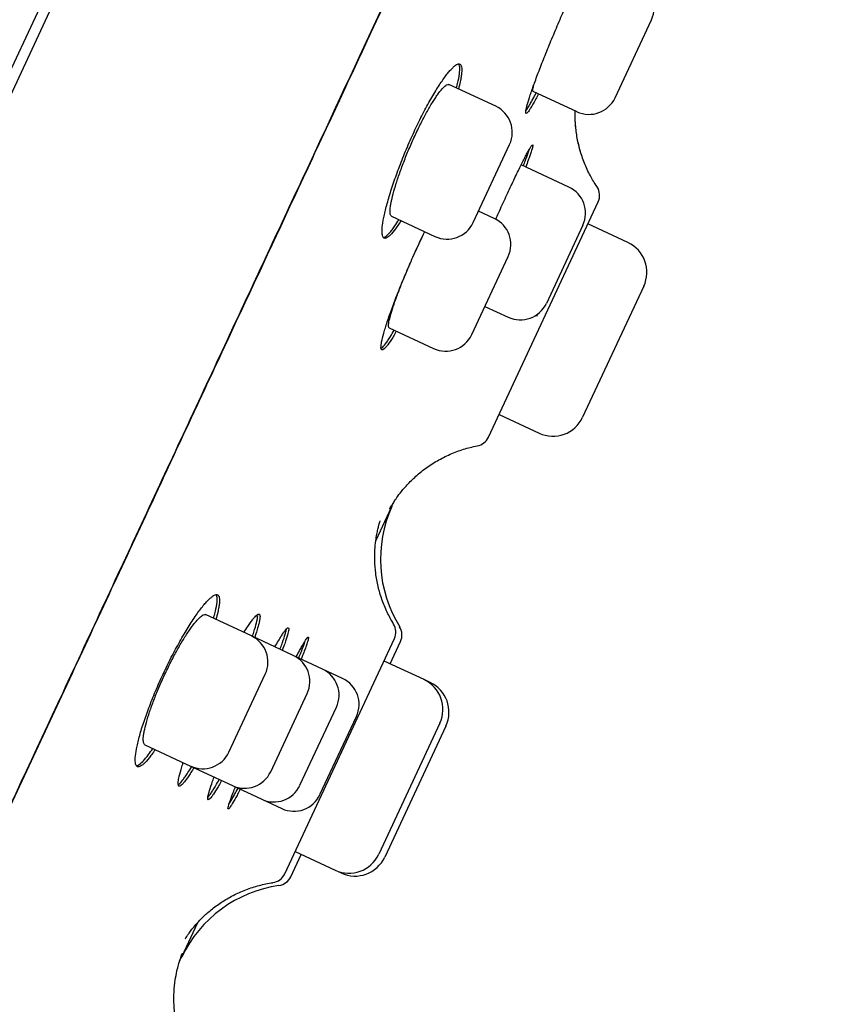
# Model space of a CAD drawing. Units: millimetres. Extents: x -18 to 868, y -35 to 1313.
# Drawn here: x 845 to 861, y 1121 to 1140 of the extents above; entities that cross this region are included whole.
import ezdxf

# ---------------------------------------------------------------- set-up
doc = ezdxf.new("R2010")
doc.units = ezdxf.units.MM
doc.layers.add('Default', color=7, linetype='Continuous')
doc.layers.add('DV2_Default', color=7, linetype='Continuous')

# ---------------------------------------------------------------- blocks, each defined once
blk = doc.blocks.new('SE1')
at = {"layer": 'DV2_Default', "color": 7}
for p, q in [((817.653, 1081.2), (856.671, 1164.873)), ((853.884, 1159.397), (840.578, 1130.862)), ((856.231, 1138.612), (856.941, 1140.134)), ((853.903, 1138.445), (852.99, 1138.871)), ((854.63, 1138.741), (855.487, 1138.341)), ((853.463, 1136.179), (854.173, 1137.701)), ((855.33, 1136.869), (854.4, 1137.303)), ((850.109, 1136.971), (850.137, 1137.031)), ((853.761, 1131.989), (855.901, 1136.58)), ((851.873, 1136.302), (852.719, 1135.908)), ((853.876, 1136.259), (853.568, 1136.403)), ((855.601, 1136.125), (854.891, 1134.602)), ((856.48, 1135.787), (855.701, 1136.15)), ((853.437, 1133.992), (854.147, 1135.515)), ((856.79, 1134.936), (855.598, 1132.38)), ((853.694, 1134.543), (854.147, 1134.332)), ((851.826, 1134.125), (852.693, 1133.721)), ((853.968, 1132.434), (854.748, 1132.071)), ((851.566, 1129.968), (851.88, 1130.643)), ((849.141, 1128.115), (848.247, 1128.532)), ((849.956, 1127.735), (849.141, 1128.115)), ((849.79, 1123.473), (851.93, 1128.064)), ((851.844, 1127.571), (852.048, 1128.008)), ((850.527, 1127.468), (849.956, 1127.735)), ((850.917, 1127.287), (850.527, 1127.468)), ((852.506, 1127.263), (851.726, 1127.626)), ((848.701, 1125.848), (849.411, 1127.371)), ((852.624, 1127.208), (852.506, 1127.263)), ((852.618, 1127.196), (852.624, 1127.208)), ((849.517, 1125.468), (850.227, 1126.99)), ((850.088, 1125.202), (850.798, 1126.724)), ((850.478, 1125.02), (851.188, 1126.542)), ((852.815, 1126.412), (851.623, 1123.857)), ((852.933, 1126.357), (851.741, 1123.802)), ((847.064, 1125.994), (847.957, 1125.577)), ((847.957, 1125.577), (848.773, 1125.197)), ((848.773, 1125.197), (849.344, 1124.931)), ((849.344, 1124.931), (849.734, 1124.749)), ((849.908, 1123.419), (850.111, 1123.855)), ((849.994, 1123.91), (850.773, 1123.547)), ((850.773, 1123.547), (850.891, 1123.492)), ((850.891, 1123.492), (850.896, 1123.504)), ((847.782, 1121.854), (848.096, 1122.528))]:
    blk.add_line(p, q, dxfattribs=at)
for centre, radius, start, end in [((856.433, 1140.371), 0.56, 335, 65), ((855.723, 1138.848), 0.56, 245, 335), ((853.666, 1137.938), 0.56, 335, 65), ((855.094, 1136.362), 0.56, 335, 65), ((855.629, 1136.707), 0.3, 334.9999, 33.9377), ((852.956, 1136.415), 0.56, 245, 335), ((853.639, 1135.751), 0.56, 335, 65), ((856.21, 1135.207), 0.64, 335, 65), ((854.384, 1134.839), 0.56, 245, 335), ((852.929, 1134.229), 0.56, 245, 335), ((855.018, 1132.651), 0.64, 245, 335), ((853.489, 1132.116), 0.3, 280.7898, 334.9945), ((854.157, 1129.609), 2.5, 155.5758, 211.7642), ((851.658, 1128.19), 0.3, 334.9999, 31.5653), ((851.776, 1128.135), 0.3, 334.9999, 31.7561), ((848.904, 1127.607), 0.56, 335, 65), ((849.72, 1127.227), 0.56, 335, 65), ((850.29, 1126.961), 0.56, 335, 65), ((850.68, 1126.779), 0.56, 335, 65), ((852.235, 1126.683), 0.64, 335, 65), ((852.353, 1126.628), 0.64, 335, 65), ((848.194, 1126.085), 0.56, 245, 335), ((849.01, 1125.704), 0.56, 245, 335), ((849.58, 1125.438), 0.56, 245, 335), ((849.97, 1125.256), 0.56, 245, 335), ((851.043, 1124.127), 0.64, 245, 335), ((851.161, 1124.072), 0.64, 245, 335), ((849.518, 1123.6), 0.3, 278.435, 334.9944), ((850.037, 1120.774), 2.5, 98.2355, 154.4238), ((849.636, 1123.546), 0.3, 278.2462, 334.9944)]:
    blk.add_arc(centre, radius, start, end, dxfattribs=at)
for points, knots in [([(824.794, 1082.639), (824.794, 1082.639), (824.794, 1082.64), (824.796, 1082.644), (824.805, 1082.664), (824.839, 1082.737), (824.927, 1082.926), (825.068, 1083.227), (825.255, 1083.629), (825.476, 1084.103), (825.719, 1084.623), (825.983, 1085.191), (826.282, 1085.831), (826.616, 1086.547), (826.97, 1087.305), (827.276, 1087.963), (827.5, 1088.442), (827.622, 1088.704), (827.707, 1088.886), (827.798, 1089.082), (827.94, 1089.386), (828.159, 1089.856), (828.421, 1090.418), (828.7, 1091.015), (828.989, 1091.637), (829.341, 1092.39), (829.787, 1093.348), (830.322, 1094.497), (830.94, 1095.823), (831.602, 1097.244), (832.323, 1098.789), (833.08, 1100.414), (833.901, 1102.176), (834.757, 1104.013), (835.676, 1105.986), (836.671, 1108.121), (837.528, 1109.959), (838.228, 1111.462), (838.637, 1112.34), (838.956, 1113.022), (839.154, 1113.447), (839.345, 1113.857), (839.557, 1114.314), (839.884, 1115.015), (840.393, 1116.105), (841.297, 1118.045), (842.524, 1120.678), (843.987, 1123.816), (845.505, 1127.075), (847.067, 1130.426), (848.608, 1133.732), (849.842, 1136.38), (850.651, 1138.116), (851.087, 1139.05), (851.353, 1139.62), (851.601, 1140.154), (851.872, 1140.734), (852.348, 1141.755), (853.008, 1143.171), (853.945, 1145.182), (854.957, 1147.353), (856.027, 1149.648), (857.018, 1151.776), (857.921, 1153.713), (858.694, 1155.371), (859.236, 1156.534), (859.587, 1157.288), (859.823, 1157.793), (860.071, 1158.326), (860.381, 1158.99), (860.574, 1159.404), (860.698, 1159.671)], [0, 0, 0, 0, 0.003912, 0.008059, 0.017229, 0.04406, 0.073233, 0.102451, 0.13115, 0.157102, 0.179165, 0.199447, 0.219812, 0.239559, 0.257449, 0.273451, 0.280966, 0.285329, 0.288107, 0.290934, 0.295923, 0.304046, 0.314681, 0.322748, 0.331116, 0.341654, 0.354001, 0.36887, 0.384512, 0.400799, 0.41665, 0.434494, 0.451638, 0.470275, 0.489167, 0.509363, 0.531857, 0.54161, 0.55199, 0.556657, 0.560857, 0.563959, 0.568187, 0.573697, 0.58366, 0.598755, 0.627971, 0.657092, 0.686051, 0.718511, 0.750155, 0.777919, 0.792223, 0.798583, 0.804, 0.808176, 0.813518, 0.820242, 0.836801, 0.853293, 0.877005, 0.898457, 0.919114, 0.938823, 0.955679, 0.969161, 0.974587, 0.979357, 0.984977, 0.991938, 1, 1, 1, 1]), ([(855.122, 1140.056), (855.17, 1140.168), (855.218, 1140.279), (855.29, 1140.441), (855.313, 1140.495), (855.361, 1140.601), (855.385, 1140.654), (855.455, 1140.806), (855.5, 1140.903), (855.565, 1141.039), (855.586, 1141.083), (855.628, 1141.168), (855.648, 1141.208), (855.705, 1141.323), (855.74, 1141.391), (855.789, 1141.48), (855.804, 1141.508), (855.832, 1141.557), (855.859, 1141.602), (855.881, 1141.636), (855.901, 1141.666), (855.91, 1141.678), (855.934, 1141.706), (855.945, 1141.713), (855.955, 1141.709), (855.957, 1141.704), (855.959, 1141.69), (855.958, 1141.681), (855.954, 1141.643), (855.947, 1141.608), (855.928, 1141.54), (855.921, 1141.515), (855.904, 1141.459), (855.895, 1141.429), (855.871, 1141.357), (855.856, 1141.313), (855.84, 1141.266)], [0, 0, 0, 0, 0.085979, 0.085979, 0.128968, 0.128968, 0.171957, 0.171957, 0.257936, 0.257936, 0.300926, 0.300926, 0.343915, 0.343915, 0.429894, 0.429894, 0.472883, 0.472883, 0.515872, 0.558862, 0.558862, 0.601851, 0.601851, 0.68783, 0.68783, 0.730819, 0.730819, 0.773809, 0.773809, 0.859787, 0.859787, 0.902777, 0.902777, 0.945766, 0.945766, 1, 1, 1, 1]), ([(854.738, 1138.69), (854.733, 1138.681), (854.729, 1138.672), (854.706, 1138.629), (854.689, 1138.597), (854.642, 1138.508), (854.613, 1138.458), (854.577, 1138.399), (854.566, 1138.381), (854.546, 1138.351), (854.537, 1138.34), (854.513, 1138.312), (854.502, 1138.304), (854.492, 1138.308), (854.49, 1138.313), (854.488, 1138.327), (854.489, 1138.346), (854.494, 1138.376), (854.501, 1138.411), (854.506, 1138.432), (854.524, 1138.5), (854.541, 1138.555), (854.572, 1138.651), (854.584, 1138.685), (854.609, 1138.759), (854.622, 1138.798), (854.666, 1138.918), (854.698, 1139.006), (854.752, 1139.148), (854.771, 1139.197), (854.81, 1139.297), (854.85, 1139.398), (854.892, 1139.504), (854.936, 1139.611), (854.958, 1139.666), (855.027, 1139.832), (855.074, 1139.943), (855.122, 1140.056)], [0, 0, 0, 0, 0.010968, 0.010968, 0.053969, 0.053969, 0.139972, 0.139972, 0.182974, 0.182974, 0.225975, 0.225975, 0.311978, 0.311978, 0.354979, 0.354979, 0.397981, 0.440982, 0.440982, 0.483983, 0.483983, 0.569986, 0.569986, 0.612987, 0.612987, 0.655989, 0.655989, 0.741992, 0.741992, 0.784993, 0.784993, 0.827994, 0.870996, 0.870996, 0.913997, 0.913997, 1, 1, 1, 1]), ([(852.199, 1137.695), (852.248, 1137.808), (852.298, 1137.918), (852.374, 1138.079), (852.4, 1138.132), (852.452, 1138.237), (852.479, 1138.288), (852.557, 1138.438), (852.608, 1138.532), (852.684, 1138.663), (852.709, 1138.706), (852.758, 1138.786), (852.782, 1138.825), (852.852, 1138.933), (852.896, 1138.996), (852.959, 1139.078), (852.979, 1139.103), (853.017, 1139.148), (853.053, 1139.188), (853.085, 1139.217), (853.115, 1139.242), (853.129, 1139.251), (853.167, 1139.272), (853.188, 1139.275), (853.212, 1139.264), (853.219, 1139.257), (853.23, 1139.239), (853.234, 1139.227), (853.243, 1139.184), (853.244, 1139.146), (853.237, 1139.073), (853.233, 1139.046), (853.224, 1138.987), (853.218, 1138.956), (853.201, 1138.88), (853.19, 1138.833), (853.177, 1138.784)], [0, 0, 0, 0, 0.085903, 0.085903, 0.128855, 0.128855, 0.171806, 0.171806, 0.257709, 0.257709, 0.300661, 0.300661, 0.343612, 0.343612, 0.429516, 0.429516, 0.472467, 0.472467, 0.515419, 0.55837, 0.55837, 0.601322, 0.601322, 0.687225, 0.687225, 0.730176, 0.730176, 0.773128, 0.773128, 0.859031, 0.859031, 0.901983, 0.901983, 0.944934, 0.944934, 1, 1, 1, 1]), ([(853.138, 1138.802), (853.141, 1138.812), (853.143, 1138.822), (853.156, 1138.87), (853.164, 1138.906), (853.186, 1139.007), (853.196, 1139.065), (853.203, 1139.138), (853.204, 1139.16), (853.204, 1139.199), (853.202, 1139.216), (853.196, 1139.248), (853.191, 1139.262), (853.183, 1139.272)], [0, 0, 0, 0, 0.040495, 0.040495, 0.193784, 0.193784, 0.500363, 0.500363, 0.653653, 0.653653, 0.806942, 0.806942, 1, 1, 1, 1]), ([(851.873, 1136.302), (851.873, 1136.302), (851.873, 1136.302), (851.867, 1136.305), (851.862, 1136.31), (851.854, 1136.324), (851.851, 1136.333), (851.844, 1136.366), (851.843, 1136.395), (851.847, 1136.451), (851.85, 1136.472), (851.856, 1136.516), (851.86, 1136.54), (851.875, 1136.617), (851.888, 1136.674), (851.922, 1136.802), (851.942, 1136.871), (851.976, 1136.98), (851.988, 1137.017), (852.014, 1137.094), (852.028, 1137.134), (852.071, 1137.255), (852.102, 1137.337), (852.152, 1137.462), (852.169, 1137.505), (852.204, 1137.59), (852.222, 1137.633), (852.277, 1137.759), (852.315, 1137.842), (852.373, 1137.965), (852.392, 1138.006), (852.431, 1138.085), (852.47, 1138.162), (852.509, 1138.236), (852.547, 1138.307), (852.566, 1138.342), (852.623, 1138.443), (852.66, 1138.504), (852.712, 1138.586), (852.729, 1138.612), (852.762, 1138.661), (852.778, 1138.684), (852.824, 1138.746), (852.852, 1138.78), (852.89, 1138.82), (852.902, 1138.832), (852.924, 1138.85), (852.935, 1138.858), (852.963, 1138.874), (852.978, 1138.876), (852.99, 1138.871)], [0, 0, 0, 0, 0.000677, 0.000677, 0.031909, 0.031909, 0.06314, 0.06314, 0.125604, 0.125604, 0.156836, 0.156836, 0.188068, 0.188068, 0.250531, 0.250531, 0.312995, 0.312995, 0.344227, 0.344227, 0.375458, 0.375458, 0.437922, 0.437922, 0.469154, 0.469154, 0.500386, 0.500386, 0.562849, 0.562849, 0.594081, 0.594081, 0.625313, 0.656545, 0.656545, 0.687776, 0.687776, 0.75024, 0.75024, 0.781472, 0.781472, 0.812704, 0.812704, 0.875167, 0.875167, 0.906399, 0.906399, 0.937631, 0.937631, 1, 1, 1, 1]), ([(854.63, 1138.74), (854.63, 1138.74), (854.63, 1138.74), (854.628, 1138.742), (854.626, 1138.745), (854.625, 1138.756), (854.625, 1138.763), (854.628, 1138.791), (854.634, 1138.818), (854.644, 1138.856), (854.645, 1138.86), (854.646, 1138.865)], [0, 0, 0, 0, 0.001147, 0.001147, 0.236852, 0.236852, 0.472558, 0.472558, 0.943968, 0.943968, 1, 1, 1, 1]), ([(854.491, 1138.358), (854.506, 1138.377), (854.523, 1138.403), (854.557, 1138.458), (854.57, 1138.48), (854.598, 1138.53), (854.613, 1138.558), (854.649, 1138.625), (854.671, 1138.666), (854.694, 1138.711)], [0, 0, 0, 0, 0.347359, 0.347359, 0.546724, 0.546724, 0.746088, 0.746088, 1, 1, 1, 1]), ([(855.878, 1136.874), (855.826, 1136.951), (855.744, 1137.09), (855.627, 1137.338), (855.542, 1137.591), (855.482, 1137.854), (855.454, 1138.109), (855.451, 1138.277), (855.454, 1138.356)], [0, 0, 0, 0, 0.161729, 0.334817, 0.507095, 0.678015, 0.845966, 1, 1, 1, 1]), ([(855.557, 1137.554), (855.551, 1137.575), (855.52, 1137.685), (855.477, 1137.887), (855.453, 1138.133), (855.452, 1138.29), (855.454, 1138.356)], [0, 0, 0, 0, 0.082425, 0.421477, 0.753656, 1, 1, 1, 1]), ([(852.058, 1136.216), (852.052, 1136.206), (852.046, 1136.196), (852.019, 1136.154), (851.998, 1136.124), (851.94, 1136.04), (851.905, 1135.995), (851.856, 1135.941), (851.841, 1135.925), (851.813, 1135.9), (851.8, 1135.891), (851.764, 1135.869), (851.744, 1135.866), (851.712, 1135.881), (851.702, 1135.9), (851.692, 1135.943), (851.69, 1135.96), (851.688, 1136), (851.688, 1136.022), (851.693, 1136.097), (851.7, 1136.155), (851.719, 1136.257), (851.726, 1136.294), (851.743, 1136.371), (851.752, 1136.411), (851.784, 1136.537), (851.809, 1136.627), (851.854, 1136.773), (851.87, 1136.823), (851.903, 1136.926), (851.939, 1137.029), (851.977, 1137.137), (852.018, 1137.246), (852.039, 1137.301), (852.105, 1137.469), (852.151, 1137.582), (852.199, 1137.695)], [0, 0, 0, 0, 0.012463, 0.012463, 0.0554, 0.0554, 0.141273, 0.141273, 0.184209, 0.184209, 0.227145, 0.227145, 0.313018, 0.313018, 0.398891, 0.398891, 0.441827, 0.441827, 0.484764, 0.484764, 0.570636, 0.570636, 0.613573, 0.613573, 0.656509, 0.656509, 0.742382, 0.742382, 0.785318, 0.785318, 0.828255, 0.871191, 0.871191, 0.914127, 0.914127, 1, 1, 1, 1]), ([(853.906, 1136.244), (853.924, 1136.283), (853.941, 1136.323), (853.983, 1136.416), (854.007, 1136.469), (854.055, 1136.575), (854.079, 1136.628), (854.15, 1136.781), (854.194, 1136.877), (854.259, 1137.013), (854.28, 1137.058), (854.321, 1137.143), (854.34, 1137.183), (854.396, 1137.298), (854.431, 1137.367), (854.477, 1137.457), (854.492, 1137.485), (854.519, 1137.535), (854.543, 1137.581), (854.564, 1137.616), (854.582, 1137.646), (854.59, 1137.659), (854.611, 1137.688), (854.62, 1137.697), (854.627, 1137.694), (854.628, 1137.69), (854.628, 1137.677), (854.626, 1137.668), (854.618, 1137.632), (854.608, 1137.598), (854.587, 1137.532), (854.578, 1137.507), (854.559, 1137.453), (854.548, 1137.423), (854.522, 1137.352), (854.506, 1137.309), (854.488, 1137.262)], [0, 0, 0, 0, 0.033017, 0.033017, 0.078494, 0.078494, 0.123972, 0.123972, 0.214927, 0.214927, 0.260404, 0.260404, 0.305882, 0.305882, 0.396837, 0.396837, 0.442314, 0.442314, 0.487792, 0.533269, 0.533269, 0.578747, 0.578747, 0.669702, 0.669702, 0.715179, 0.715179, 0.760657, 0.760657, 0.851612, 0.851612, 0.897089, 0.897089, 0.942567, 0.942567, 1, 1, 1, 1]), ([(854.443, 1137.283), (854.446, 1137.292), (854.45, 1137.301), (854.467, 1137.346), (854.48, 1137.38), (854.515, 1137.475), (854.534, 1137.529), (854.553, 1137.586), (854.556, 1137.598), (854.56, 1137.609)], [0, 0, 0, 0, 0.064335, 0.064335, 0.327229, 0.327229, 0.853019, 0.853019, 1, 1, 1, 1]), ([(851.712, 1135.887), (851.714, 1135.887), (851.715, 1135.887), (851.727, 1135.889), (851.738, 1135.894), (851.774, 1135.915), (851.801, 1135.94), (851.849, 1135.994), (851.866, 1136.015), (851.902, 1136.061), (851.92, 1136.086), (851.965, 1136.15), (851.991, 1136.19), (852.019, 1136.234)], [0, 0, 0, 0, 0.02591, 0.02591, 0.180413, 0.180413, 0.489417, 0.489417, 0.643919, 0.643919, 0.798421, 0.798421, 1, 1, 1, 1]), ([(852.271, 1135.462), (852.321, 1135.574), (852.371, 1135.684), (852.446, 1135.845), (852.471, 1135.898), (852.504, 1135.968), (852.512, 1135.984), (852.52, 1136.001)], [0, 0, 0, 0, 0.60293, 0.60293, 0.904395, 0.904395, 1, 1, 1, 1]), ([(852.3, 1135.526), (852.327, 1135.588), (852.355, 1135.65), (852.403, 1135.752), (852.422, 1135.792), (852.46, 1135.872), (852.487, 1135.928), (852.514, 1135.983), (852.522, 1136)], [0, 0, 0, 0, 0.37753, 0.37753, 0.631187, 0.631187, 0.884844, 1, 1, 1, 1]), ([(851.967, 1134.059), (851.962, 1134.05), (851.957, 1134.041), (851.932, 1133.999), (851.913, 1133.968), (851.86, 1133.881), (851.828, 1133.834), (851.786, 1133.777), (851.773, 1133.76), (851.749, 1133.732), (851.738, 1133.721), (851.709, 1133.696), (851.694, 1133.69), (851.674, 1133.7), (851.668, 1133.716), (851.667, 1133.755), (851.668, 1133.77), (851.673, 1133.807), (851.676, 1133.828), (851.689, 1133.899), (851.703, 1133.955), (851.731, 1134.053), (851.741, 1134.087), (851.764, 1134.162), (851.776, 1134.201), (851.817, 1134.323), (851.848, 1134.411), (851.9, 1134.554), (851.918, 1134.603), (851.956, 1134.703), (851.996, 1134.805), (852.038, 1134.911), (852.082, 1135.018), (852.104, 1135.073), (852.174, 1135.239), (852.222, 1135.35), (852.271, 1135.462)], [0, 0, 0, 0, 0.011317, 0.011317, 0.054303, 0.054303, 0.140276, 0.140276, 0.183262, 0.183262, 0.226248, 0.226248, 0.312221, 0.312221, 0.398193, 0.398193, 0.441179, 0.441179, 0.484165, 0.484165, 0.570138, 0.570138, 0.613124, 0.613124, 0.65611, 0.65611, 0.742083, 0.742083, 0.785069, 0.785069, 0.828055, 0.871041, 0.871041, 0.914028, 0.914028, 1, 1, 1, 1]), ([(851.826, 1134.125), (851.826, 1134.125), (851.826, 1134.125), (851.822, 1134.127), (851.819, 1134.131), (851.815, 1134.143), (851.814, 1134.151), (851.813, 1134.181), (851.816, 1134.208), (851.827, 1134.262), (851.831, 1134.281), (851.842, 1134.324), (851.848, 1134.347), (851.869, 1134.421), (851.886, 1134.477), (851.927, 1134.601), (851.951, 1134.668), (851.99, 1134.775), (852.004, 1134.812), (852.033, 1134.888), (852.048, 1134.927), (852.095, 1135.046), (852.128, 1135.127), (852.18, 1135.251), (852.198, 1135.293), (852.226, 1135.36), (852.237, 1135.384), (852.247, 1135.408)], [0, 0, 0, 0, 0.000369, 0.000369, 0.06458, 0.06458, 0.128791, 0.128791, 0.257212, 0.257212, 0.321423, 0.321423, 0.385633, 0.385633, 0.514055, 0.514055, 0.642476, 0.642476, 0.706687, 0.706687, 0.770898, 0.770898, 0.899319, 0.899319, 0.96353, 0.96353, 1, 1, 1, 1]), ([(851.67, 1133.72), (851.675, 1133.723), (851.681, 1133.727), (851.706, 1133.749), (851.73, 1133.776), (851.772, 1133.833), (851.787, 1133.855), (851.819, 1133.903), (851.836, 1133.929), (851.876, 1133.994), (851.9, 1134.035), (851.925, 1134.079)], [0, 0, 0, 0, 0.106403, 0.106403, 0.444809, 0.444809, 0.614012, 0.614012, 0.783215, 0.783215, 1, 1, 1, 1]), ([(836.139, 1106.998), (836.598, 1107.982), (837.07, 1108.993), (838.034, 1111.062), (838.527, 1112.119), (839.531, 1114.273), (840.042, 1115.37), (841.079, 1117.595), (841.605, 1118.723), (843.198, 1122.14), (844.281, 1124.464), (845.911, 1127.962), (846.455, 1129.13), (847.541, 1131.461), (848.083, 1132.623), (848.621, 1133.779)], [0, 0, 0, 0, 0.125, 0.125, 0.25, 0.25, 0.375, 0.375, 0.5, 0.5, 0.75, 0.75, 0.875, 0.875, 1, 1, 1, 1]), ([(851.834, 1130.585), (851.834, 1130.585), (851.835, 1130.588), (851.844, 1130.605), (851.869, 1130.648), (851.907, 1130.711), (851.962, 1130.796), (852.045, 1130.909), (852.164, 1131.053), (852.328, 1131.218), (852.53, 1131.385), (852.765, 1131.537), (853.01, 1131.662), (853.281, 1131.761), (853.446, 1131.803), (853.545, 1131.822)], [0, 0, 0, 0, 0.038409, 0.104596, 0.157237, 0.203483, 0.250641, 0.306557, 0.379463, 0.471973, 0.575376, 0.681669, 0.788332, 0.894818, 1, 1, 1, 1]), ([(851.88, 1130.643), (851.89, 1130.665), (851.903, 1130.694), (851.917, 1130.722), (851.921, 1130.732)], [0, 0, 0, 0, 0.6773221, 1, 1, 1, 1]), ([(851.914, 1128.348), (851.864, 1128.429), (851.786, 1128.573), (851.68, 1128.827), (851.608, 1129.078), (851.561, 1129.334), (851.543, 1129.574), (851.546, 1129.787), (851.563, 1129.961), (851.585, 1130.097), (851.607, 1130.2), (851.627, 1130.276), (851.643, 1130.329), (851.652, 1130.357), (851.654, 1130.363), (851.654, 1130.363)], [0, 0, 0, 0, 0.100202, 0.203196, 0.305219, 0.405128, 0.500015, 0.584671, 0.65553, 0.714667, 0.76724, 0.818697, 0.874163, 0.938537, 1, 1, 1, 1]), ([(847.421, 1127.372), (847.473, 1127.483), (847.526, 1127.592), (847.607, 1127.751), (847.635, 1127.803), (847.69, 1127.906), (847.718, 1127.957), (847.801, 1128.104), (847.855, 1128.196), (847.935, 1128.325), (847.962, 1128.367), (848.014, 1128.446), (848.039, 1128.484), (848.113, 1128.59), (848.16, 1128.652), (848.226, 1128.733), (848.247, 1128.758), (848.286, 1128.801), (848.324, 1128.84), (848.358, 1128.869), (848.389, 1128.893), (848.404, 1128.903), (848.444, 1128.923), (848.465, 1128.926), (848.49, 1128.915), (848.497, 1128.909), (848.508, 1128.89), (848.513, 1128.879), (848.521, 1128.836), (848.522, 1128.798), (848.514, 1128.726), (848.51, 1128.699), (848.5, 1128.641), (848.493, 1128.61), (848.475, 1128.534), (848.463, 1128.488), (848.449, 1128.438)], [0, 0, 0, 0, 0.085844, 0.085844, 0.128766, 0.128766, 0.171688, 0.171688, 0.257531, 0.257531, 0.300453, 0.300453, 0.343375, 0.343375, 0.429219, 0.429219, 0.472141, 0.472141, 0.515063, 0.557985, 0.557985, 0.600907, 0.600907, 0.68675, 0.68675, 0.729672, 0.729672, 0.772594, 0.772594, 0.858438, 0.858438, 0.90136, 0.90136, 0.944282, 0.944282, 1, 1, 1, 1]), ([(848.403, 1128.459), (848.406, 1128.47), (848.409, 1128.481), (848.423, 1128.529), (848.432, 1128.564), (848.455, 1128.664), (848.466, 1128.722), (848.473, 1128.794), (848.474, 1128.816), (848.474, 1128.855), (848.473, 1128.872), (848.467, 1128.901), (848.462, 1128.913), (848.456, 1128.922)], [0, 0, 0, 0, 0.044449, 0.044449, 0.202046, 0.202046, 0.517241, 0.517241, 0.674838, 0.674838, 0.832435, 0.832435, 1, 1, 1, 1]), ([(847.064, 1125.994), (847.064, 1125.994), (847.064, 1125.994), (847.058, 1125.997), (847.053, 1126.001), (847.044, 1126.016), (847.041, 1126.025), (847.033, 1126.057), (847.032, 1126.087), (847.036, 1126.143), (847.038, 1126.163), (847.044, 1126.208), (847.048, 1126.232), (847.063, 1126.308), (847.077, 1126.365), (847.103, 1126.461), (847.113, 1126.494), (847.134, 1126.562), (847.156, 1126.632), (847.182, 1126.706), (847.21, 1126.783), (847.224, 1126.822), (847.27, 1126.942), (847.303, 1127.023), (847.355, 1127.148), (847.374, 1127.19), (847.411, 1127.274), (847.43, 1127.316), (847.489, 1127.441), (847.529, 1127.523), (847.59, 1127.645), (847.611, 1127.685), (847.653, 1127.763), (847.694, 1127.839), (847.735, 1127.911), (847.776, 1127.981), (847.797, 1128.015), (847.857, 1128.114), (847.896, 1128.173), (847.951, 1128.254), (847.97, 1128.28), (848.005, 1128.328), (848.022, 1128.35), (848.071, 1128.411), (848.101, 1128.444), (848.141, 1128.483), (848.154, 1128.494), (848.177, 1128.512), (848.188, 1128.519), (848.218, 1128.535), (848.235, 1128.537), (848.247, 1128.531), (848.248, 1128.531), (848.248, 1128.531)], [0, 0, 0, 0, 0.000203, 0.000203, 0.031429, 0.031429, 0.062655, 0.062655, 0.125107, 0.125107, 0.156333, 0.156333, 0.187559, 0.187559, 0.250011, 0.250011, 0.281237, 0.281237, 0.312463, 0.343689, 0.343689, 0.374915, 0.374915, 0.437368, 0.437368, 0.468594, 0.468594, 0.49982, 0.49982, 0.562272, 0.562272, 0.593498, 0.593498, 0.624724, 0.65595, 0.65595, 0.687176, 0.687176, 0.749628, 0.749628, 0.780854, 0.780854, 0.81208, 0.81208, 0.874532, 0.874532, 0.905758, 0.905758, 0.936984, 0.936984, 0.999437, 0.999437, 1, 1, 1, 1]), ([(848.996, 1128.182), (849.022, 1128.225), (849.047, 1128.264), (849.09, 1128.329), (849.108, 1128.355), (849.141, 1128.402), (849.173, 1128.444), (849.2, 1128.477), (849.225, 1128.504), (849.236, 1128.515), (849.267, 1128.54), (849.282, 1128.545), (849.298, 1128.538), (849.302, 1128.533), (849.307, 1128.517), (849.309, 1128.507), (849.309, 1128.468), (849.304, 1128.432), (849.289, 1128.362), (849.283, 1128.337), (849.268, 1128.281), (849.259, 1128.25), (849.237, 1128.177), (849.222, 1128.132), (849.206, 1128.084)], [0, 0, 0, 0, 0.087046, 0.087046, 0.155812, 0.155812, 0.224578, 0.293345, 0.293345, 0.362111, 0.362111, 0.499644, 0.499644, 0.56841, 0.56841, 0.637177, 0.637177, 0.774709, 0.774709, 0.843476, 0.843476, 0.912242, 0.912242, 1, 1, 1, 1]), ([(849.16, 1128.106), (849.164, 1128.115), (849.167, 1128.125), (849.183, 1128.171), (849.194, 1128.206), (849.224, 1128.304), (849.239, 1128.359), (849.254, 1128.429), (849.257, 1128.45), (849.262, 1128.486), (849.264, 1128.502), (849.263, 1128.522), (849.263, 1128.529), (849.262, 1128.534)], [0, 0, 0, 0, 0.0444803, 0.0444803, 0.2164981, 0.2164981, 0.5605336, 0.5605336, 0.7325514, 0.7325514, 0.9045691, 0.9045691, 1, 1, 1, 1]), ([(849.599, 1127.901), (849.624, 1127.944), (849.647, 1127.985), (849.686, 1128.05), (849.703, 1128.077), (849.733, 1128.126), (849.761, 1128.17), (849.786, 1128.203), (849.807, 1128.232), (849.817, 1128.244), (849.843, 1128.271), (849.855, 1128.278), (849.866, 1128.273), (849.869, 1128.269), (849.871, 1128.255), (849.871, 1128.245), (849.866, 1128.208), (849.858, 1128.173), (849.839, 1128.106), (849.831, 1128.08), (849.813, 1128.026), (849.803, 1127.996), (849.778, 1127.924), (849.762, 1127.881), (849.744, 1127.833)], [0, 0, 0, 0, 0.086719, 0.086719, 0.155542, 0.155542, 0.224366, 0.29319, 0.29319, 0.362013, 0.362013, 0.499661, 0.499661, 0.568484, 0.568484, 0.637308, 0.637308, 0.774955, 0.774955, 0.843779, 0.843779, 0.912602, 0.912602, 1, 1, 1, 1]), ([(849.699, 1127.855), (849.702, 1127.864), (849.706, 1127.873), (849.723, 1127.919), (849.735, 1127.953), (849.769, 1128.049), (849.787, 1128.103), (849.806, 1128.171), (849.812, 1128.191), (849.819, 1128.225), (849.822, 1128.238), (849.823, 1128.25)], [0, 0, 0, 0, 0.048839, 0.048839, 0.242761, 0.242761, 0.630604, 0.630604, 0.824525, 0.824525, 1, 1, 1, 1]), ([(850.013, 1127.708), (850.036, 1127.752), (850.058, 1127.793), (850.095, 1127.86), (850.11, 1127.887), (850.139, 1127.937), (850.165, 1127.981), (850.186, 1128.016), (850.206, 1128.046), (850.215, 1128.058), (850.237, 1128.087), (850.247, 1128.096), (850.254, 1128.092), (850.255, 1128.089), (850.255, 1128.076), (850.253, 1128.066), (850.245, 1128.031), (850.235, 1127.997), (850.213, 1127.931), (850.204, 1127.907), (850.184, 1127.853), (850.173, 1127.824), (850.145, 1127.753), (850.128, 1127.71), (850.109, 1127.663)], [0, 0, 0, 0, 0.086539, 0.086539, 0.155393, 0.155393, 0.224246, 0.2931, 0.2931, 0.361954, 0.361954, 0.499661, 0.499661, 0.568514, 0.568514, 0.637368, 0.637368, 0.775075, 0.775075, 0.843929, 0.843929, 0.912782, 0.912782, 1, 1, 1, 1]), ([(850.064, 1127.684), (850.067, 1127.694), (850.071, 1127.703), (850.089, 1127.747), (850.103, 1127.781), (850.139, 1127.876), (850.159, 1127.929), (850.181, 1127.991), (850.186, 1128.008), (850.191, 1128.023)], [0, 0, 0, 0, 0.061087, 0.061087, 0.306948, 0.306948, 0.79867, 0.79867, 1, 1, 1, 1]), ([(847.265, 1125.9), (847.259, 1125.89), (847.253, 1125.881), (847.224, 1125.84), (847.203, 1125.81), (847.142, 1125.728), (847.104, 1125.683), (847.054, 1125.63), (847.038, 1125.615), (847.008, 1125.591), (846.994, 1125.581), (846.956, 1125.561), (846.935, 1125.557), (846.902, 1125.573), (846.89, 1125.592), (846.88, 1125.635), (846.878, 1125.652), (846.876, 1125.691), (846.876, 1125.714), (846.881, 1125.788), (846.889, 1125.846), (846.908, 1125.947), (846.916, 1125.983), (846.934, 1126.06), (846.944, 1126.1), (846.977, 1126.225), (847.004, 1126.315), (847.052, 1126.459), (847.069, 1126.509), (847.105, 1126.611), (847.142, 1126.714), (847.184, 1126.82), (847.227, 1126.928), (847.249, 1126.983), (847.32, 1127.149), (847.369, 1127.261), (847.421, 1127.372)], [0, 0, 0, 0, 0.0121109, 0.0121109, 0.0550626, 0.0550626, 0.140966, 0.140966, 0.1839177, 0.1839177, 0.2268694, 0.2268694, 0.3127728, 0.3127728, 0.3986762, 0.3986762, 0.4416279, 0.4416279, 0.4845796, 0.4845796, 0.570483, 0.570483, 0.6134347, 0.6134347, 0.6563864, 0.6563864, 0.7422898, 0.7422898, 0.7852415, 0.7852415, 0.8281932, 0.8711449, 0.8711449, 0.9140966, 0.9140966, 1, 1, 1, 1]), ([(846.899, 1125.583), (846.899, 1125.583), (846.9, 1125.583), (846.911, 1125.584), (846.923, 1125.589), (846.961, 1125.609), (846.99, 1125.634), (847.041, 1125.686), (847.059, 1125.706), (847.097, 1125.751), (847.116, 1125.776), (847.163, 1125.839), (847.191, 1125.878), (847.22, 1125.921)], [0, 0, 0, 0, 0.008747, 0.008747, 0.166133, 0.166133, 0.480907, 0.480907, 0.638294, 0.638294, 0.79568, 0.79568, 1, 1, 1, 1]), ([(848.023, 1125.547), (848.017, 1125.538), (848.012, 1125.529), (847.986, 1125.487), (847.967, 1125.456), (847.912, 1125.371), (847.879, 1125.324), (847.835, 1125.268), (847.821, 1125.251), (847.797, 1125.224), (847.785, 1125.213), (847.755, 1125.188), (847.74, 1125.182), (847.724, 1125.189), (847.72, 1125.195), (847.714, 1125.21), (847.711, 1125.231), (847.713, 1125.262), (847.718, 1125.298), (847.722, 1125.319), (847.736, 1125.389), (847.751, 1125.445), (847.78, 1125.542), (847.79, 1125.577), (847.806, 1125.624), (847.809, 1125.634), (847.813, 1125.645)], [0, 0, 0, 0, 0.01779, 0.01779, 0.086592, 0.086592, 0.224196, 0.224196, 0.292998, 0.292998, 0.3618, 0.3618, 0.499403, 0.499403, 0.568205, 0.568205, 0.637007, 0.705809, 0.705809, 0.774611, 0.774611, 0.912214, 0.912214, 0.981016, 0.981016, 1, 1, 1, 1]), ([(847.714, 1125.215), (847.719, 1125.218), (847.724, 1125.221), (847.75, 1125.242), (847.774, 1125.269), (847.818, 1125.325), (847.834, 1125.347), (847.867, 1125.394), (847.884, 1125.42), (847.926, 1125.485), (847.951, 1125.524), (847.977, 1125.568)], [0, 0, 0, 0, 0.093504, 0.093504, 0.437122, 0.437122, 0.608931, 0.608931, 0.78074, 0.78074, 1, 1, 1, 1]), ([(848.561, 1125.296), (848.556, 1125.287), (848.551, 1125.278), (848.527, 1125.236), (848.509, 1125.204), (848.457, 1125.117), (848.427, 1125.069), (848.388, 1125.01), (848.376, 1124.993), (848.354, 1124.964), (848.344, 1124.953), (848.319, 1124.926), (848.306, 1124.918), (848.295, 1124.923), (848.293, 1124.927), (848.291, 1124.941), (848.291, 1124.961), (848.296, 1124.99), (848.304, 1125.025), (848.309, 1125.046), (848.328, 1125.113), (848.346, 1125.168), (848.379, 1125.263), (848.391, 1125.297), (848.408, 1125.343), (848.412, 1125.353), (848.416, 1125.363)], [0, 0, 0, 0, 0.017342, 0.017342, 0.086202, 0.086202, 0.223922, 0.223922, 0.292782, 0.292782, 0.361642, 0.361642, 0.499361, 0.499361, 0.568221, 0.568221, 0.637081, 0.705941, 0.705941, 0.774801, 0.774801, 0.912521, 0.912521, 0.98138, 0.98138, 1, 1, 1, 1]), ([(848.293, 1124.967), (848.309, 1124.986), (848.33, 1125.013), (848.368, 1125.069), (848.382, 1125.091), (848.413, 1125.14), (848.429, 1125.167), (848.468, 1125.233), (848.491, 1125.273), (848.515, 1125.317)], [0, 0, 0, 0, 0.3673072, 0.3673072, 0.5607983, 0.5607983, 0.7542894, 0.7542894, 1, 1, 1, 1]), ([(848.926, 1125.126), (848.921, 1125.117), (848.917, 1125.108), (848.894, 1125.066), (848.877, 1125.033), (848.828, 1124.945), (848.8, 1124.895), (848.764, 1124.835), (848.753, 1124.817), (848.733, 1124.788), (848.725, 1124.775), (848.703, 1124.747), (848.693, 1124.738), (848.685, 1124.741), (848.684, 1124.745), (848.684, 1124.758), (848.687, 1124.776), (848.695, 1124.805), (848.705, 1124.839), (848.711, 1124.858), (848.734, 1124.924), (848.754, 1124.978), (848.79, 1125.072), (848.803, 1125.105), (848.821, 1125.151), (848.825, 1125.161), (848.829, 1125.17)], [0, 0, 0, 0, 0.017116, 0.017116, 0.086006, 0.086006, 0.223784, 0.223784, 0.292674, 0.292674, 0.361563, 0.361563, 0.499342, 0.499342, 0.568231, 0.568231, 0.63712, 0.70601, 0.70601, 0.774899, 0.774899, 0.912678, 0.912678, 0.981567, 0.981567, 1, 1, 1, 1]), ([(848.703, 1124.832), (848.711, 1124.845), (848.72, 1124.859), (848.742, 1124.895), (848.755, 1124.918), (848.783, 1124.968), (848.798, 1124.995), (848.835, 1125.062), (848.857, 1125.102), (848.88, 1125.147)], [0, 0, 0, 0, 0.198081, 0.198081, 0.443563, 0.443563, 0.689045, 0.689045, 1, 1, 1, 1]), ([(847.851, 1122.207), (847.851, 1122.207), (847.853, 1122.21), (847.865, 1122.23), (847.893, 1122.273), (847.937, 1122.335), (847.998, 1122.416), (848.085, 1122.517), (848.203, 1122.641), (848.362, 1122.782), (848.557, 1122.926), (848.786, 1123.059), (849.029, 1123.169), (849.299, 1123.254), (849.463, 1123.288), (849.562, 1123.303)], [0, 0, 0, 0, 0.046247, 0.113516, 0.171346, 0.223887, 0.276444, 0.334604, 0.404047, 0.488267, 0.584667, 0.686945, 0.791101, 0.895671, 1, 1, 1, 1]), ([(847.949, 1119.821), (847.902, 1119.905), (847.83, 1120.053), (847.732, 1120.316), (847.67, 1120.579), (847.633, 1120.848), (847.628, 1121.105), (847.646, 1121.337), (847.677, 1121.527), (847.711, 1121.669), (847.741, 1121.772), (847.766, 1121.846), (847.784, 1121.896), (847.794, 1121.921), (847.796, 1121.926), (847.796, 1121.926)], [0, 0, 0, 0, 0.100129, 0.205259, 0.309777, 0.413135, 0.513568, 0.605688, 0.681171, 0.739331, 0.787131, 0.832256, 0.881702, 0.942356, 1, 1, 1, 1]), ([(847.74, 1121.765), (847.749, 1121.786), (847.763, 1121.815), (847.777, 1121.844), (847.782, 1121.854)], [0, 0, 0, 0, 0.6916818, 1, 1, 1, 1])]:
    blk.add_open_spline(points, degree=3, knots=knots, dxfattribs=at)
for points in [[(850.139, 1137.03), (851.131, 1139.166), (852.107, 1141.26), (853.051, 1143.285)], [(848.621, 1133.779), (849.121, 1134.85), (849.617, 1135.915), (850.109, 1136.97)], [(854.707, 1134.353), (854.715, 1134.368), (854.722, 1134.383), (854.729, 1134.398)]]:
    blk.add_open_spline(points, degree=3, dxfattribs=at)

msp = doc.modelspace()

# ---------------------------------------------------------------- block references
at = {"layer": 'Default'}
msp.add_blockref('SE1', (0, 0), dxfattribs=at)

doc.saveas('drawing.dxf')
